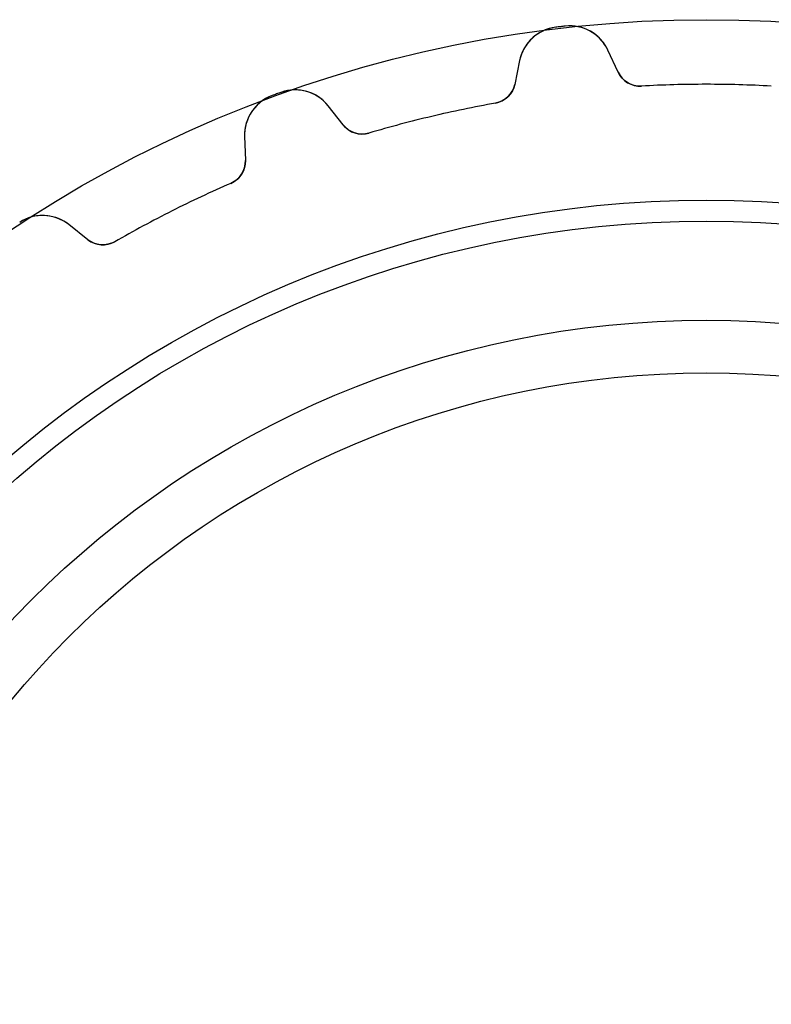
# Model space of a CAD drawing. Units: millimetres. Extents: x -20.9 to 20.9, y -20.9 to 20.9.
# Drawn here: x -11.4 to 1.1, y 4.5 to 20.9 of the extents above; entities that cross this region are included whole.
import ezdxf

# ---------------------------------------------------------------- set-up
doc = ezdxf.new("R2010")
doc.units = ezdxf.units.MM
doc.layers.add('Body027', color=7, linetype='CONTINUOUS')
doc.layers.add('Easydrive', color=7, linetype='CONTINUOUS')

msp = doc.modelspace()

# ---------------------------------------------------------------- linework, layer by layer
at = {"layer": 'Body027'}
for radius in [20.875, 20.875, 20.875, 20.875, 20.875, 20.875, 20.875, 20.875, 17.875, 17.875, 17.875, 17.875, 17.875, 17.875, 17.875, 17.875, 15.875, 15.875, 15.875, 15.875, 15.875, 15.875, 15.875, 15.875]:
    msp.add_circle((0, 0), radius, dxfattribs=at)
at = {"layer": 'Easydrive'}
for p, q in [((-2.50329, 20.7495, 3.32799), (-2.50329, 20.7495, 26)), ((-2.50329, 20.7495, 3.32799), (-2.50329, 20.7495, 26)), ((-2.50329, 20.7495, -26), (-2.50329, 20.7495, -3.32799)), ((-2.50329, 20.7495, -26), (-2.50329, 20.7495, -3.32799)), ((-2.34936, 20.7675, 3.32799), (-2.34936, 20.7675, 26)), ((-2.34936, 20.7675, 3.32799), (-2.34936, 20.7675, 26)), ((-2.34936, 20.7675, -26), (-2.34936, 20.7675, -3.32799)), ((-2.34936, 20.7675, -26), (-2.34936, 20.7675, -3.32799)), ((-1.46514, 20.0008, 26), (-1.63626, 20.3678, 26)), ((-1.63626, 20.3678, 3.27227), (-1.63626, 20.3678, 26)), ((-1.46514, 20.0008, 26), (-1.63626, 20.3678, 26)), ((-1.63626, 20.3678, 3.27227), (-1.63626, 20.3678, 26)), ((-1.46514, 20.0008, -26), (-1.63626, 20.3678, -26)), ((-1.46514, 20.0008, -26), (-1.63626, 20.3678, -26)), ((-1.63626, 20.3678, -26), (-1.63626, 20.3678, -3.27227)), ((-1.63626, 20.3678, -26), (-1.63626, 20.3678, -3.27227)), ((-3.10499, 20.1961, 26), (-3.18687, 19.7996, 26)), ((-3.10499, 20.1961, 26), (-3.18687, 19.7996, 26)), ((-3.10499, 20.1961, -26), (-3.18687, 19.7996, -26)), ((-3.10499, 20.1961, -26), (-3.18687, 19.7996, -26)), ((-3.10499, 20.1961, 3.27227), (-3.10499, 20.1961, 26)), ((-3.10499, 20.1961, 3.27227), (-3.10499, 20.1961, 26)), ((-3.10499, 20.1961, -26), (-3.10499, 20.1961, -3.27227)), ((-3.10499, 20.1961, -26), (-3.10499, 20.1961, -3.27227)), ((-1.46514, 20.0008, 3.22702), (-1.46514, 20.0008, 26)), ((-1.46514, 20.0008, 3.22702), (-1.46514, 20.0008, 26)), ((-1.46514, 20.0008, -26), (-1.46514, 20.0008, -3.22702)), ((-1.46514, 20.0008, -26), (-1.46514, 20.0008, -3.22702)), ((-7.07536, 19.6659, 3.32799), (-7.07536, 19.6659, 26)), ((-7.07536, 19.6659, 3.32799), (-7.07536, 19.6659, 26)), ((-7.07536, 19.6659, -26), (-7.07536, 19.6659, -3.32799)), ((-7.07536, 19.6659, -26), (-7.07536, 19.6659, -3.32799)), ((-3.18687, 19.7996, 3.22702), (-3.18687, 19.7996, 26)), ((-3.18687, 19.7996, 3.22702), (-3.18687, 19.7996, 26)), ((-3.18687, 19.7996, -26), (-3.18687, 19.7996, -3.22702)), ((-3.18687, 19.7996, -26), (-3.18687, 19.7996, -3.22702)), ((-1.08078, 19.7705, 3.19664), (-1.08078, 19.7705, 26)), ((-1.08078, 19.7705, 3.19664), (-1.08078, 19.7705, 26)), ((-1.08078, 19.7705, -26), (-1.08078, 19.7705, -3.19664)), ((-1.08078, 19.7705, -26), (-1.08078, 19.7705, -3.19664)), ((-7.22099, 19.6129, 3.32799), (-7.22099, 19.6129, 26)), ((-7.22099, 19.6129, 3.32799), (-7.22099, 19.6129, 26)), ((-7.22099, 19.6129, -26), (-7.22099, 19.6129, -3.32799)), ((-7.22099, 19.6129, -26), (-7.22099, 19.6129, -3.32799)), ((-6.03816, 19.1238, 26), (-6.28929, 19.4414, 26)), ((-6.28929, 19.4414, 3.27227), (-6.28929, 19.4414, 26)), ((-6.03816, 19.1238, 26), (-6.28929, 19.4414, 26)), ((-6.28929, 19.4414, 3.27227), (-6.28929, 19.4414, 26)), ((-6.03816, 19.1238, -26), (-6.28929, 19.4414, -26)), ((-6.03816, 19.1238, -26), (-6.28929, 19.4414, -26)), ((-6.28929, 19.4414, -26), (-6.28929, 19.4414, -3.27227)), ((-6.28929, 19.4414, -26), (-6.28929, 19.4414, -3.27227)), ((-3.50774, 19.4868, 3.19664), (-3.50774, 19.4868, 26)), ((-3.50774, 19.4868, 3.19664), (-3.50774, 19.4868, 26)), ((-3.50774, 19.4868, -26), (-3.50774, 19.4868, -3.19664)), ((-3.50774, 19.4868, -26), (-3.50774, 19.4868, -3.19664)), ((-6.03816, 19.1238, 3.22702), (-6.03816, 19.1238, 26)), ((-6.03816, 19.1238, 3.22702), (-6.03816, 19.1238, 26)), ((-6.03816, 19.1238, -26), (-6.03816, 19.1238, -3.22702)), ((-6.03816, 19.1238, -26), (-6.03816, 19.1238, -3.22702)), ((-7.67884, 18.9357, 26), (-7.66706, 18.531, 26)), ((-7.67884, 18.9357, 3.27227), (-7.67884, 18.9357, 26)), ((-7.67884, 18.9357, 26), (-7.66706, 18.531, 26)), ((-7.67884, 18.9357, 3.27227), (-7.67884, 18.9357, 26)), ((-7.67884, 18.9357, -26), (-7.66706, 18.531, -26)), ((-7.67884, 18.9357, -26), (-7.67884, 18.9357, -3.27227)), ((-7.67884, 18.9357, -26), (-7.66706, 18.531, -26)), ((-7.67884, 18.9357, -26), (-7.67884, 18.9357, -3.27227)), ((-5.61103, 18.9883, 3.19664), (-5.61103, 18.9883, 26)), ((-5.61103, 18.9883, 3.19664), (-5.61103, 18.9883, 26)), ((-5.61103, 18.9883, -26), (-5.61103, 18.9883, -3.19664)), ((-5.61103, 18.9883, -26), (-5.61103, 18.9883, -3.19664)), ((-7.66706, 18.531, 3.22702), (-7.66706, 18.531, 26)), ((-7.66706, 18.531, 3.22702), (-7.66706, 18.531, 26)), ((-7.66706, 18.531, -26), (-7.66706, 18.531, -3.22702)), ((-7.66706, 18.531, -26), (-7.66706, 18.531, -3.22702)), ((-7.90715, 18.1526, 3.19664), (-7.90715, 18.1526, 26)), ((-7.90715, 18.1526, 3.19664), (-7.90715, 18.1526, 26)), ((-7.90715, 18.1526, -26), (-7.90715, 18.1526, -3.19664)), ((-7.90715, 18.1526, -26), (-7.90715, 18.1526, -3.19664)), ((-11.4199, 17.5042, 3.32799), (-11.4199, 17.5042, 26)), ((-11.4199, 17.5042, 3.32799), (-11.4199, 17.5042, 26)), ((-11.4199, 17.5042, -26), (-11.4199, 17.5042, -3.32799)), ((-11.4199, 17.5042, -26), (-11.4199, 17.5042, -3.32799)), ((-10.2857, 17.2158, 26), (-10.6033, 17.467, 26)), ((-10.6033, 17.467, 3.27227), (-10.6033, 17.467, 26)), ((-10.2857, 17.2158, 26), (-10.6033, 17.467, 26)), ((-10.6033, 17.467, 3.27227), (-10.6033, 17.467, 26)), ((-10.2857, 17.2158, -26), (-10.6033, 17.467, -26)), ((-10.2857, 17.2158, -26), (-10.6033, 17.467, -26)), ((-10.6033, 17.467, -26), (-10.6033, 17.467, -3.27227)), ((-10.6033, 17.467, -26), (-10.6033, 17.467, -3.27227)), ((-10.2857, 17.2158, 3.22702), (-10.2857, 17.2158, 26)), ((-10.2857, 17.2158, 3.22702), (-10.2857, 17.2158, 26)), ((-10.2857, 17.2158, -26), (-10.2857, 17.2158, -3.22702)), ((-10.2857, 17.2158, -26), (-10.2857, 17.2158, -3.22702)), ((-9.8388, 17.1825, 3.19664), (-9.8388, 17.1825, 26)), ((-9.8388, 17.1825, 3.19664), (-9.8388, 17.1825, 26)), ((-9.8388, 17.1825, -26), (-9.8388, 17.1825, -3.19664)), ((-9.8388, 17.1825, -26), (-9.8388, 17.1825, -3.19664))]:
    msp.add_line(p, q, dxfattribs=at)
for radius in [17.525, 17.525, 17.525, 17.525, 15.875, 15.875, 15.875, 15.875, 15, 15, 15, 15]:
    msp.add_circle((0, 0), radius, dxfattribs=at)
for centre, radius, start, end in [((-2.41945, 20.0546, 26), 0.7, 96.8791, 168.333), ((-2.41945, 20.0546, 26), 0.7, 96.8791, 168.333), ((-2.41945, 20.0546, -26), 0.7, 96.8791, 168.333), ((-2.41945, 20.0546, -26), 0.7, 96.8791, 168.333), ((0, 0, 26), 20.9, 96.6667, 96.8791), ((0, 0, 26), 20.9, 96.6667, 96.8791), ((0, 0, 3.32799), 20.9, 96.6667, 96.8791), ((0, 0, 3.32799), 20.9, 96.6667, 96.8791), ((0, 0, -26), 20.9, 96.6667, 96.8791), ((0, 0, -26), 20.9, 96.6667, 96.8791), ((0, 0, -3.32799), 20.9, 96.6667, 96.8791), ((0, 0, -3.32799), 20.9, 96.6667, 96.8791), ((0, 0, 26), 20.9, 96.4542, 96.6667), ((0, 0, 26), 20.9, 96.4542, 96.6667), ((0, 0, 3.32799), 20.9, 96.4542, 96.6667), ((0, 0, 3.32799), 20.9, 96.4542, 96.6667), ((0, 0, -26), 20.9, 96.4542, 96.6667), ((0, 0, -26), 20.9, 96.4542, 96.6667), ((0, 0, -3.32799), 20.9, 96.4542, 96.6667), ((0, 0, -3.32799), 20.9, 96.4542, 96.6667), ((-2.27067, 20.072, 26), 0.7, 25, 96.4542), ((-2.27067, 20.072, 26), 0.7, 25, 96.4542), ((-2.27067, 20.072, -26), 0.7, 25, 96.4542), ((-2.27067, 20.072, -26), 0.7, 25, 96.4542), ((-1.10261, 20.1699, 26), 0.4, -155, -86.871), ((-1.10261, 20.1699, 26), 0.4, -155, -86.871), ((-1.10261, 20.1699, -26), 0.4, -155, -86.871), ((-1.10261, 20.1699, -26), 0.4, -155, -86.871), ((0, 0, 26), 20.9, 109.788, 110), ((0, 0, 26), 20.9, 109.788, 110), ((0, 0, 3.32799), 20.9, 109.788, 110), ((0, 0, 3.32799), 20.9, 109.788, 110), ((0, 0, -26), 20.9, 109.788, 110), ((0, 0, -26), 20.9, 109.788, 110), ((0, 0, -3.32799), 20.9, 109.788, 110), ((0, 0, -3.32799), 20.9, 109.788, 110), ((-6.83838, 19.0073, 26), 0.7, 38.3333, 109.788), ((-6.83838, 19.0073, 26), 0.7, 38.3333, 109.788), ((-6.83838, 19.0073, -26), 0.7, 38.3333, 109.788), ((-6.83838, 19.0073, -26), 0.7, 38.3333, 109.788), ((-3.5786, 19.8805, 26), 0.4, -79.7957, -11.6667), ((-3.5786, 19.8805, 26), 0.4, -79.7957, -11.6667), ((-3.5786, 19.8805, -26), 0.4, -79.7957, -11.6667), ((-3.5786, 19.8805, -26), 0.4, -79.7957, -11.6667), ((0, 0, 26), 19.8, 90, 93.129), ((0, 0, 26), 19.8, 90, 93.129), ((0, 0, 3.19664), 19.8, 90, 93.129), ((0, 0, 3.19664), 19.8, 90, 93.129), ((0, 0, -26), 19.8, 90, 93.129), ((0, 0, -26), 19.8, 90, 93.129), ((0, 0, -3.19664), 19.8, 90, 93.129), ((0, 0, -3.19664), 19.8, 90, 93.129), ((0, 0, 26), 19.8, 86.871, 90), ((0, 0, 26), 19.8, 86.871, 90), ((0, 0, 3.19664), 19.8, 86.871, 90), ((0, 0, 3.19664), 19.8, 86.871, 90), ((0, 0, -26), 19.8, 86.871, 90), ((0, 0, -26), 19.8, 86.871, 90), ((0, 0, -3.19664), 19.8, 86.871, 90), ((0, 0, -3.19664), 19.8, 86.871, 90), ((-6.97914, 18.956, 26), 0.7, 110.212, -178.333), ((-6.97914, 18.956, 26), 0.7, 110.212, -178.333), ((-6.97914, 18.956, -26), 0.7, 110.212, -178.333), ((-6.97914, 18.956, -26), 0.7, 110.212, -178.333), ((0, 0, 26), 20.9, 110, 110.212), ((0, 0, 26), 20.9, 110, 110.212), ((0, 0, 3.32799), 20.9, 110, 110.212), ((0, 0, 3.32799), 20.9, 110, 110.212), ((0, 0, -26), 20.9, 110, 110.212), ((0, 0, -26), 20.9, 110, 110.212), ((0, 0, -3.32799), 20.9, 110, 110.212), ((0, 0, -3.32799), 20.9, 110, 110.212), ((0, 0, 26), 19.8, 100.204, 103.333), ((0, 0, 26), 19.8, 100.204, 103.333), ((0, 0, 3.19664), 19.8, 100.204, 103.333), ((0, 0, 3.19664), 19.8, 100.204, 103.333), ((0, 0, -26), 19.8, 100.204, 103.333), ((0, 0, -26), 19.8, 100.204, 103.333), ((0, 0, -3.19664), 19.8, 100.204, 103.333), ((0, 0, -3.19664), 19.8, 100.204, 103.333), ((0, 0, 26), 19.8, 103.333, 106.462), ((0, 0, 26), 19.8, 103.333, 106.462), ((0, 0, 3.19664), 19.8, 103.333, 106.462), ((0, 0, 3.19664), 19.8, 103.333, 106.462), ((0, 0, -26), 19.8, 103.333, 106.462), ((0, 0, -26), 19.8, 103.333, 106.462), ((0, 0, -3.19664), 19.8, 103.333, 106.462), ((0, 0, -3.19664), 19.8, 103.333, 106.462), ((-5.72439, 19.3719, 26), 0.4, -141.667, -73.5376), ((-5.72439, 19.3719, 26), 0.4, -141.667, -73.5376), ((-5.72439, 19.3719, -26), 0.4, -141.667, -73.5376), ((-5.72439, 19.3719, -26), 0.4, -141.667, -73.5376), ((-8.0669, 18.5193, 26), 0.4, -66.4624, 1.66667), ((-8.0669, 18.5193, 26), 0.4, -66.4624, 1.66667), ((-8.0669, 18.5193, -26), 0.4, -66.4624, 1.66667), ((-8.0669, 18.5193, -26), 0.4, -66.4624, 1.66667), ((0, 0, 26), 19.8, 113.538, 116.667), ((0, 0, 26), 19.8, 113.538, 116.667), ((0, 0, 3.19664), 19.8, 113.538, 116.667), ((0, 0, 3.19664), 19.8, 113.538, 116.667), ((0, 0, -26), 19.8, 113.538, 116.667), ((0, 0, -26), 19.8, 113.538, 116.667), ((0, 0, -3.19664), 19.8, 113.538, 116.667), ((0, 0, -3.19664), 19.8, 113.538, 116.667), ((0, 0, 26), 19.8, 116.667, 119.796), ((0, 0, 26), 19.8, 116.667, 119.796), ((0, 0, 3.19664), 19.8, 116.667, 119.796), ((0, 0, 3.19664), 19.8, 116.667, 119.796), ((0, 0, -26), 19.8, 116.667, 119.796), ((0, 0, -26), 19.8, 116.667, 119.796), ((0, 0, -3.19664), 19.8, 116.667, 119.796), ((0, 0, -3.19664), 19.8, 116.667, 119.796), ((-11.0374, 16.9179, 26), 0.7, 51.6667, 123.121), ((-11.0374, 16.9179, 26), 0.7, 51.6667, 123.121), ((-11.0374, 16.9179, -26), 0.7, 51.6667, 123.121), ((-11.0374, 16.9179, -26), 0.7, 51.6667, 123.121), ((-10.0376, 17.5296, 26), 0.4, -128.333, -60.2043), ((-10.0376, 17.5296, 26), 0.4, -128.333, -60.2043), ((-10.0376, 17.5296, -26), 0.4, -128.333, -60.2043), ((-10.0376, 17.5296, -26), 0.4, -128.333, -60.2043)]:
    msp.add_arc(centre, radius, start, end, dxfattribs=at)
for points, knots in [([(-2.50329, 20.7495, 3.32799), (-2.66419, 20.7308, 3.32806), (-2.81446, 20.653, 3.32124), (-2.91991, 20.544, 3.31013), (-3.01691, 20.4449, 3.30004), (-3.07909, 20.3222, 3.28668), (-3.10499, 20.1961, 3.27227)], [0, 0, 0, 0, 0.523136, 0.523136, 0.523136, 1, 1, 1, 1]), ([(-2.50329, 20.7495, 3.32799), (-2.66419, 20.7308, 3.32806), (-2.81446, 20.653, 3.32124), (-2.91991, 20.544, 3.31013), (-3.01691, 20.4449, 3.30004), (-3.07909, 20.3222, 3.28668), (-3.10499, 20.1961, 3.27227)], [0, 0, 0, 0, 0.523136, 0.523136, 0.523136, 1, 1, 1, 1]), ([(-2.50329, 20.7495, -3.32799), (-2.66419, 20.7308, -3.32806), (-2.81446, 20.653, -3.32124), (-2.91991, 20.544, -3.31013), (-3.01691, 20.4449, -3.30004), (-3.07909, 20.3222, -3.28668), (-3.10499, 20.1961, -3.27227)], [0, 0, 0, 0, 0.523136, 0.523136, 0.523136, 1, 1, 1, 1]), ([(-2.50329, 20.7495, -3.32799), (-2.66419, 20.7308, -3.32806), (-2.81446, 20.653, -3.32124), (-2.91991, 20.544, -3.31013), (-3.01691, 20.4449, -3.30004), (-3.07909, 20.3222, -3.28668), (-3.10499, 20.1961, -3.27227)], [0, 0, 0, 0, 0.523136, 0.523136, 0.523136, 1, 1, 1, 1]), ([(-1.63626, 20.3678, 3.27227), (-1.69047, 20.4843, 3.28666), (-1.77913, 20.5893, 3.30002), (-1.8962, 20.6634, 3.3101), (-2.02399, 20.7453, 3.32122), (-2.18832, 20.7864, 3.32806), (-2.34936, 20.7675, 3.32799)], [0, 0, 0, 0, 0.476348, 0.476348, 0.476348, 1, 1, 1, 1]), ([(-1.63626, 20.3678, 3.27227), (-1.69047, 20.4843, 3.28666), (-1.77913, 20.5893, 3.30002), (-1.8962, 20.6634, 3.3101), (-2.02399, 20.7453, 3.32122), (-2.18832, 20.7864, 3.32806), (-2.34936, 20.7675, 3.32799)], [0, 0, 0, 0, 0.476348, 0.476348, 0.476348, 1, 1, 1, 1]), ([(-1.63626, 20.3678, -3.27227), (-1.69047, 20.4843, -3.28666), (-1.77913, 20.5893, -3.30002), (-1.8962, 20.6634, -3.3101), (-2.02399, 20.7453, -3.32122), (-2.18832, 20.7864, -3.32806), (-2.34936, 20.7675, -3.32799)], [0, 0, 0, 0, 0.476348, 0.476348, 0.476348, 1, 1, 1, 1]), ([(-1.63626, 20.3678, -3.27227), (-1.69047, 20.4843, -3.28666), (-1.77913, 20.5893, -3.30002), (-1.8962, 20.6634, -3.3101), (-2.02399, 20.7453, -3.32122), (-2.18832, 20.7864, -3.32806), (-2.34936, 20.7675, -3.32799)], [0, 0, 0, 0, 0.476348, 0.476348, 0.476348, 1, 1, 1, 1]), ([(-6.28929, 19.4414, 3.27227), (-6.36891, 19.5423, 3.28666), (-6.4794, 19.624, 3.30002), (-6.61039, 19.6691, 3.3101), (-6.75363, 19.7193, 3.32122), (-6.92301, 19.7215, 3.32806), (-7.07536, 19.6659, 3.32799)], [0, 0, 0, 0, 0.476348, 0.476348, 0.476348, 1, 1, 1, 1]), ([(-6.28929, 19.4414, 3.27227), (-6.36891, 19.5423, 3.28666), (-6.4794, 19.624, 3.30002), (-6.61039, 19.6691, 3.3101), (-6.75363, 19.7193, 3.32122), (-6.92301, 19.7215, 3.32806), (-7.07536, 19.6659, 3.32799)], [0, 0, 0, 0, 0.476348, 0.476348, 0.476348, 1, 1, 1, 1]), ([(-6.28929, 19.4414, -3.27227), (-6.36891, 19.5423, -3.28666), (-6.4794, 19.624, -3.30002), (-6.61039, 19.6691, -3.3101), (-6.75363, 19.7193, -3.32122), (-6.92301, 19.7215, -3.32806), (-7.07536, 19.6659, -3.32799)], [0, 0, 0, 0, 0.476348, 0.476348, 0.476348, 1, 1, 1, 1]), ([(-6.28929, 19.4414, -3.27227), (-6.36891, 19.5423, -3.28666), (-6.4794, 19.624, -3.30002), (-6.61039, 19.6691, -3.3101), (-6.75363, 19.7193, -3.32122), (-6.92301, 19.7215, -3.32806), (-7.07536, 19.6659, -3.32799)], [0, 0, 0, 0, 0.476348, 0.476348, 0.476348, 1, 1, 1, 1]), ([(-7.22099, 19.6129, 3.32799), (-7.37323, 19.5576, 3.32806), (-7.50151, 19.4472, 3.32124), (-7.57898, 19.3169, 3.31013), (-7.6505, 19.198, 3.30004), (-7.68271, 19.0643, 3.28668), (-7.67884, 18.9357, 3.27227)], [0, 0, 0, 0, 0.523136, 0.523136, 0.523136, 1, 1, 1, 1]), ([(-7.22099, 19.6129, 3.32799), (-7.37323, 19.5576, 3.32806), (-7.50151, 19.4472, 3.32124), (-7.57898, 19.3169, 3.31013), (-7.6505, 19.198, 3.30004), (-7.68271, 19.0643, 3.28668), (-7.67884, 18.9357, 3.27227)], [0, 0, 0, 0, 0.523136, 0.523136, 0.523136, 1, 1, 1, 1]), ([(-7.22099, 19.6129, -3.32799), (-7.37323, 19.5576, -3.32806), (-7.50151, 19.4472, -3.32124), (-7.57898, 19.3169, -3.31013), (-7.6505, 19.198, -3.30004), (-7.68271, 19.0643, -3.28668), (-7.67884, 18.9357, -3.27227)], [0, 0, 0, 0, 0.523136, 0.523136, 0.523136, 1, 1, 1, 1]), ([(-7.22099, 19.6129, -3.32799), (-7.37323, 19.5576, -3.32806), (-7.50151, 19.4472, -3.32124), (-7.57898, 19.3169, -3.31013), (-7.6505, 19.198, -3.30004), (-7.68271, 19.0643, -3.28668), (-7.67884, 18.9357, -3.27227)], [0, 0, 0, 0, 0.523136, 0.523136, 0.523136, 1, 1, 1, 1]), ([(-10.6033, 17.467, 3.27227), (-10.704, 17.5468, 3.28666), (-10.8304, 17.6008, 3.30002), (-10.9682, 17.6145, 3.3101), (-11.1192, 17.6303, 3.32122), (-11.2845, 17.5933, 3.32806), (-11.4199, 17.5042, 3.32799)], [0, 0, 0, 0, 0.476348, 0.476348, 0.476348, 1, 1, 1, 1]), ([(-10.6033, 17.467, 3.27227), (-10.704, 17.5468, 3.28666), (-10.8304, 17.6008, 3.30002), (-10.9682, 17.6145, 3.3101), (-11.1192, 17.6303, 3.32122), (-11.2845, 17.5933, 3.32806), (-11.4199, 17.5042, 3.32799)], [0, 0, 0, 0, 0.476348, 0.476348, 0.476348, 1, 1, 1, 1]), ([(-10.6033, 17.467, -3.27227), (-10.704, 17.5468, -3.28666), (-10.8304, 17.6008, -3.30002), (-10.9682, 17.6145, -3.3101), (-11.1192, 17.6303, -3.32122), (-11.2845, 17.5933, -3.32806), (-11.4199, 17.5042, -3.32799)], [0, 0, 0, 0, 0.476348, 0.476348, 0.476348, 1, 1, 1, 1]), ([(-10.6033, 17.467, -3.27227), (-10.704, 17.5468, -3.28666), (-10.8304, 17.6008, -3.30002), (-10.9682, 17.6145, -3.3101), (-11.1192, 17.6303, -3.32122), (-11.2845, 17.5933, -3.32806), (-11.4199, 17.5042, -3.32799)], [0, 0, 0, 0, 0.476348, 0.476348, 0.476348, 1, 1, 1, 1])]:
    msp.add_open_spline(points, degree=3, knots=knots, dxfattribs=at)
for points in [[(-1.08078, 19.7705, 3.19664), (-1.24559, 19.7596, 3.19641), (-1.40284, 19.8609, 3.2098), (-1.46514, 20.0008, 3.22702)], [(-1.08078, 19.7705, 3.19664), (-1.24559, 19.7596, 3.19641), (-1.40284, 19.8609, 3.2098), (-1.46514, 20.0008, 3.22702)], [(-1.08078, 19.7705, -3.19664), (-1.24559, 19.7596, -3.19641), (-1.40284, 19.8609, -3.2098), (-1.46514, 20.0008, -3.22702)], [(-1.08078, 19.7705, -3.19664), (-1.24559, 19.7596, -3.19641), (-1.40284, 19.8609, -3.2098), (-1.46514, 20.0008, -3.22702)], [(-3.18687, 19.7996, 3.22702), (-3.21523, 19.649, 3.2098), (-3.34486, 19.5142, 3.19641), (-3.50774, 19.4868, 3.19664)], [(-3.18687, 19.7996, 3.22702), (-3.21523, 19.649, 3.2098), (-3.34486, 19.5142, 3.19641), (-3.50774, 19.4868, 3.19664)], [(-3.18687, 19.7996, -3.22702), (-3.21523, 19.649, -3.2098), (-3.34486, 19.5142, -3.19641), (-3.50774, 19.4868, -3.19664)], [(-3.18687, 19.7996, -3.22702), (-3.21523, 19.649, -3.2098), (-3.34486, 19.5142, -3.19641), (-3.50774, 19.4868, -3.19664)], [(-5.61103, 18.9883, 3.19664), (-5.76888, 18.9397, 3.19641), (-5.94526, 19.002, 3.2098), (-6.03816, 19.1238, 3.22702)], [(-5.61103, 18.9883, 3.19664), (-5.76888, 18.9397, 3.19641), (-5.94526, 19.002, 3.2098), (-6.03816, 19.1238, 3.22702)], [(-5.61103, 18.9883, -3.19664), (-5.76888, 18.9397, -3.19641), (-5.94526, 19.002, -3.2098), (-6.03816, 19.1238, -3.22702)], [(-5.61103, 18.9883, -3.19664), (-5.76888, 18.9397, -3.19641), (-5.94526, 19.002, -3.2098), (-6.03816, 19.1238, -3.22702)], [(-7.66706, 18.531, 3.22702), (-7.65994, 18.3779, 3.2098), (-7.75498, 18.2168, 3.19641), (-7.90715, 18.1526, 3.19664)], [(-7.66706, 18.531, 3.22702), (-7.65994, 18.3779, 3.2098), (-7.75498, 18.2168, 3.19641), (-7.90715, 18.1526, 3.19664)], [(-7.66706, 18.531, -3.22702), (-7.65994, 18.3779, -3.2098), (-7.75498, 18.2168, -3.19641), (-7.90715, 18.1526, -3.19664)], [(-7.66706, 18.531, -3.22702), (-7.65994, 18.3779, -3.2098), (-7.75498, 18.2168, -3.19641), (-7.90715, 18.1526, -3.19664)], [(-9.8388, 17.1825, 3.19664), (-9.98118, 17.0988, 3.19641), (-10.1672, 17.1187, 3.2098), (-10.2857, 17.2158, 3.22702)], [(-9.8388, 17.1825, 3.19664), (-9.98118, 17.0988, 3.19641), (-10.1672, 17.1187, 3.2098), (-10.2857, 17.2158, 3.22702)], [(-9.8388, 17.1825, -3.19664), (-9.98118, 17.0988, -3.19641), (-10.1672, 17.1187, -3.2098), (-10.2857, 17.2158, -3.22702)], [(-9.8388, 17.1825, -3.19664), (-9.98118, 17.0988, -3.19641), (-10.1672, 17.1187, -3.2098), (-10.2857, 17.2158, -3.22702)]]:
    msp.add_open_spline(points, degree=3, dxfattribs=at)

doc.saveas('drawing.dxf')
